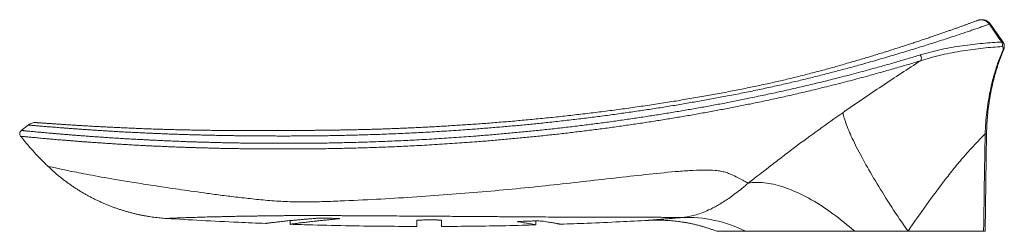
# Model space of a CAD drawing. Units: millimetres. Extents: x -114 to 433, y -150 to 284.
# Drawn here: x -114 to 6, y 55 to 81 of the extents above; entities that cross this region are included whole.
import ezdxf

# ---------------------------------------------------------------- set-up
doc = ezdxf.new("R2010")
doc.units = ezdxf.units.MM

msp = doc.modelspace()

# ---------------------------------------------------------------- linework, layer by layer
at = {"color": 7, "linetype": 'Continuous', "lineweight": 18}
for p, q in [((-113.43, 68.11), (-114.28, 67.45)), ((-113.43, 68.11), (-113.43, 68.11)), ((3.21, 55.14), (3.39, 67.04)), ((3.21, 55.14), (3.39, 67.04)), ((-81.48, 56.45), (-81.48, 55.99)), ((-51.55, 55.92), (-51.55, 56.4)), ((-25.99, 55.14), (-29.47, 55.14)), ((-25.99, 55.14), (-12.68, 55.14)), ((-12.68, 55.14), (-6.18, 55.14)), ((-6.18, 55.14), (3.04, 55.14))]:
    msp.add_line(p, q, dxfattribs=at)
at = {"color": 8, "linetype": 'Continuous', "lineweight": 18}
for p, q in [((-75.55, 56.67), (-75.55, 56.69)), ((-53.75, 56.32), (-53.75, 56.31))]:
    msp.add_line(p, q, dxfattribs=at)
at = {"color": 8, "linetype": 'Continuous', "lineweight": 18, "flags": 128}
msp.add_lwpolyline([(5.37, 77.21), (5.4, 77.21), (5.43, 77.22), (5.44, 77.23), (5.45, 77.24)], dxfattribs=at)
at = {"color": 7, "linetype": 'Continuous', "lineweight": 18, "flags": 128}
for points in [[(-6.18, 55.14), (-6.44, 55.51), (-6.7, 55.88), (-6.95, 56.26), (-7.2, 56.63), (-7.44, 57), (-7.69, 57.36), (-7.93, 57.73), (-8.17, 58.1), (-8.4, 58.46), (-8.64, 58.82), (-8.87, 59.18), (-9.09, 59.54), (-9.31, 59.9), (-9.53, 60.25), (-9.75, 60.6), (-9.96, 60.95), (-10.16, 61.29), (-10.37, 61.63), (-10.57, 61.97), (-10.76, 62.3), (-10.95, 62.63), (-11.13, 62.95), (-11.31, 63.27), (-11.49, 63.59), (-11.66, 63.9), (-11.83, 64.21), (-11.99, 64.51), (-12.14, 64.8), (-12.29, 65.1), (-12.44, 65.38), (-12.58, 65.66), (-12.72, 65.94), (-12.84, 66.21), (-12.97, 66.47), (-13.09, 66.73), (-13.2, 66.98), (-13.31, 67.22), (-13.41, 67.46), (-13.5, 67.69), (-13.59, 67.92), (-13.68, 68.13), (-13.75, 68.35), (-13.82, 68.55), (-13.89, 68.75), (-13.95, 68.94), (-14, 69.12), (-14.05, 69.29), (-14.09, 69.46), (-14.13, 69.62)], [(3.04, 55.14), (3.06, 56.14), (3.12, 60.14), (3.23, 67.04)], [(-12.68, 55.14), (-13.01, 55.43), (-13.34, 55.71), (-13.67, 55.99), (-14, 56.26), (-14.33, 56.52), (-14.66, 56.78), (-14.99, 57.03), (-15.33, 57.28), (-15.66, 57.52), (-15.99, 57.75), (-16.32, 57.98), (-16.65, 58.19), (-16.98, 58.4), (-17.31, 58.61), (-17.64, 58.8), (-17.97, 58.99), (-18.29, 59.18), (-18.61, 59.35), (-18.94, 59.51), (-19.25, 59.67), (-19.57, 59.82), (-19.89, 59.97), (-20.2, 60.1), (-20.51, 60.23), (-20.81, 60.34), (-21.12, 60.45), (-21.42, 60.56), (-21.71, 60.65), (-22.01, 60.73), (-22.3, 60.81), (-22.58, 60.88), (-22.86, 60.94), (-23.14, 60.99), (-23.41, 61.03), (-23.68, 61.06), (-23.95, 61.09), (-24.21, 61.1), (-24.46, 61.11), (-24.71, 61.11), (-24.95, 61.1), (-25.19, 61.08), (-25.43, 61.05), (-25.66, 61.02)]]:
    msp.add_lwpolyline(points, dxfattribs=at)
at = {"color": 8, "linetype": 'Continuous', "lineweight": 18}
for centre, radius, start, end in [((3.78, 80.23), 0.193, 41.8636, 101.625), ((3.3, 69.5), 2.46, 268.4325, 272.2391)]:
    msp.add_arc(centre, radius, start, end, dxfattribs=at)
at = {"color": 7, "linetype": 'Continuous', "lineweight": 18}
for centre, radius, start, end in [((4.77, 77.91), 0.578, 337.1408, 33.957), ((-5.14, 76.26), 0.592, 329.404, 41.8756), ((-113.97, 67.05), 0.5, 127.4506, 218.7535), ((-112.54, 66.96), 1.45, 85.9205, 127.7145), ((-33.04, 41.27), 15.56, 63.0347, 92.5949)]:
    msp.add_arc(centre, radius, start, end, dxfattribs=at)
at = {"color": 8, "linetype": 'Continuous', "lineweight": 18}
for points, knots in [([(3.74, 80.42), (3.58, 80.37), (3.26, 80.25), (2.76, 80.08), (2.24, 79.9), (1.71, 79.72), (1.16, 79.53), (0.5, 79.31), (-0.27, 79.05), (-1.17, 78.75), (-2.09, 78.45), (-3.02, 78.15), (-3.95, 77.86), (-4.88, 77.57), (-5.83, 77.27), (-6.79, 76.98), (-7.77, 76.69), (-8.77, 76.39), (-9.77, 76.1), (-10.79, 75.81), (-12, 75.47), (-13.39, 75.08), (-14.99, 74.66), (-16.61, 74.24), (-18.25, 73.82), (-19.91, 73.42), (-21.62, 73.03), (-23.38, 72.64), (-25.18, 72.26), (-27.01, 71.89), (-28.8, 71.55), (-30.55, 71.22), (-32.26, 70.92), (-33.98, 70.62), (-35.73, 70.33), (-37.49, 70.06), (-39.26, 69.79), (-41.05, 69.54), (-42.85, 69.29), (-44.69, 69.05), (-46.54, 68.82), (-48.42, 68.61), (-50.22, 68.41), (-51.95, 68.23), (-53.62, 68.07), (-55.29, 67.92), (-56.98, 67.78), (-58.69, 67.64), (-60.22, 67.53), (-61.57, 67.44), (-62.74, 67.36), (-63.88, 67.29), (-65.01, 67.23), (-66.11, 67.17), (-67.22, 67.12), (-68.34, 67.06), (-69.47, 67.02), (-70.6, 66.97), (-71.74, 66.94), (-72.76, 66.91), (-73.67, 66.88), (-74.46, 66.86), (-75.26, 66.84), (-76.06, 66.83), (-76.86, 66.81), (-77.66, 66.8), (-78.44, 66.79), (-79.21, 66.79), (-79.98, 66.78), (-80.75, 66.78), (-81.53, 66.77), (-82.31, 66.77), (-83.08, 66.77), (-83.84, 66.78), (-84.57, 66.78), (-85.29, 66.78), (-86, 66.79), (-86.69, 66.79), (-87.38, 66.8), (-88.06, 66.81), (-88.73, 66.82), (-89.42, 66.83), (-90.13, 66.84), (-90.86, 66.86), (-91.57, 66.87), (-92.26, 66.89), (-92.94, 66.91), (-93.6, 66.93), (-94.25, 66.95), (-94.88, 66.97), (-95.51, 66.99), (-96.12, 67.01), (-96.72, 67.03), (-97.3, 67.06), (-97.87, 67.08), (-98.52, 67.11), (-99.24, 67.14), (-100.01, 67.18), (-100.74, 67.22), (-101.46, 67.25), (-102.16, 67.29), (-102.84, 67.33), (-103.5, 67.37), (-104.15, 67.41), (-104.8, 67.45), (-105.44, 67.49), (-106.05, 67.53), (-106.63, 67.57), (-107.18, 67.61), (-107.7, 67.65), (-108.2, 67.68), (-108.66, 67.72), (-109.11, 67.75), (-109.53, 67.79), (-109.92, 67.82), (-110.29, 67.85), (-110.64, 67.87), (-110.96, 67.9), (-111.26, 67.92), (-111.54, 67.95), (-111.81, 67.97), (-112.05, 67.99), (-112.28, 68.01), (-112.5, 68.03), (-112.69, 68.04), (-112.86, 68.06), (-113.01, 68.07), (-113.12, 68.08), (-113.2, 68.09), (-113.28, 68.09), (-113.36, 68.1), (-113.42, 68.11), (-113.42, 68.11), (-113.43, 68.11)], [0, 0, 0, 0, 0.005425, 0.010851, 0.016276, 0.021716, 0.027158, 0.032599, 0.040815, 0.049032, 0.057262, 0.065491, 0.073239, 0.080988, 0.088736, 0.096499, 0.104262, 0.112025, 0.119772, 0.127519, 0.135266, 0.146899, 0.158532, 0.170152, 0.181771, 0.193399, 0.205027, 0.217226, 0.229425, 0.241633, 0.253842, 0.264889, 0.275936, 0.286991, 0.298046, 0.309114, 0.320185, 0.331216, 0.34225, 0.353423, 0.364596, 0.375779, 0.386962, 0.396627, 0.406292, 0.415967, 0.425641, 0.435349, 0.445057, 0.451539, 0.458021, 0.464503, 0.47054, 0.476577, 0.48262, 0.488663, 0.494721, 0.500781, 0.506807, 0.512836, 0.516981, 0.521126, 0.52527, 0.529436, 0.533603, 0.537769, 0.541723, 0.545678, 0.549652, 0.553626, 0.557681, 0.561736, 0.565828, 0.56992, 0.57384, 0.57776, 0.581713, 0.585666, 0.589707, 0.593748, 0.597812, 0.601876, 0.606641, 0.611406, 0.616192, 0.620979, 0.62582, 0.630661, 0.635515, 0.64037, 0.645369, 0.650369, 0.655368, 0.660388, 0.665407, 0.670427, 0.678004, 0.685587, 0.693016, 0.70045, 0.708318, 0.716187, 0.724069, 0.731951, 0.740711, 0.749473, 0.758234, 0.767023, 0.775813, 0.784603, 0.793362, 0.802122, 0.810881, 0.819658, 0.828436, 0.837214, 0.845972, 0.854731, 0.863489, 0.872261, 0.881033, 0.889804, 0.899389, 0.908975, 0.91856, 0.928158, 0.937757, 0.947356, 0.953949, 0.960542, 0.973732, 0.98693, 1, 1, 1, 1]), ([(3.74, 80.42), (3.69, 80.48), (3.61, 80.57), (3.49, 80.68), (3.4, 80.75), (3.3, 80.81), (3.2, 80.86), (3.09, 80.9), (2.95, 80.94), (2.8, 80.96), (2.66, 80.96), (2.52, 80.94), (2.41, 80.92), (2.34, 80.89), (2.33, 80.89)], [0, 0, 0, 0, 0.139625, 0.211288, 0.283485, 0.353449, 0.423911, 0.495947, 0.568527, 0.707963, 0.779535, 0.851644, 0.989299, 1, 1, 1, 1]), ([(5.25, 78.24), (5.27, 78.24), (5.33, 78.24), (5.39, 78.21), (5.43, 78.18), (5.44, 78.16), (5.44, 78.16)], [0, 0, 0, 0, 0.324009, 0.656581, 0.976546, 1, 1, 1, 1]), ([(-4.63, 75.96), (-4.89, 75.89), (-5.39, 75.73), (-6.17, 75.5), (-6.95, 75.27), (-7.74, 75.04), (-8.54, 74.81), (-9.35, 74.58), (-10.17, 74.35), (-11.09, 74.1), (-12.12, 73.82), (-13.24, 73.52), (-14.39, 73.22), (-15.54, 72.93), (-16.71, 72.64), (-18.1, 72.3), (-19.7, 71.93), (-21.52, 71.51), (-23.38, 71.11), (-25.15, 70.74), (-26.82, 70.4), (-28.39, 70.1), (-29.98, 69.8), (-31.59, 69.51), (-33.21, 69.22), (-34.85, 68.95), (-36.5, 68.68), (-38.17, 68.42), (-39.86, 68.17), (-41.55, 67.92), (-43.27, 67.69), (-44.97, 67.47), (-46.66, 67.26), (-48.35, 67.06), (-50.04, 66.88), (-51.75, 66.7), (-53.48, 66.53), (-55.21, 66.37), (-56.96, 66.21), (-58.54, 66.09), (-59.93, 65.98), (-61.14, 65.9), (-62.36, 65.82), (-63.59, 65.74), (-64.82, 65.67), (-66.01, 65.6), (-67.15, 65.54), (-68.23, 65.49), (-69.33, 65.45), (-70.43, 65.4), (-71.54, 65.36), (-72.65, 65.33), (-73.78, 65.3), (-74.83, 65.27), (-75.8, 65.25), (-76.7, 65.23), (-77.6, 65.22), (-78.4, 65.21), (-79.11, 65.2), (-79.72, 65.2), (-80.33, 65.19), (-80.94, 65.19), (-81.55, 65.19), (-82.16, 65.19), (-82.75, 65.19), (-83.34, 65.19), (-83.92, 65.19), (-84.51, 65.19), (-85.08, 65.2), (-85.66, 65.2), (-86.23, 65.21), (-86.8, 65.21), (-87.36, 65.22), (-87.92, 65.23), (-88.47, 65.24), (-89.05, 65.25), (-89.67, 65.26), (-90.32, 65.27), (-90.96, 65.29), (-91.58, 65.31), (-92.19, 65.32), (-92.8, 65.34), (-93.39, 65.36), (-93.97, 65.38), (-94.64, 65.4), (-95.38, 65.43), (-96.13, 65.46), (-96.81, 65.49), (-97.43, 65.52), (-98.04, 65.54), (-98.62, 65.57), (-99.19, 65.6), (-99.85, 65.64), (-100.57, 65.67), (-101.34, 65.72), (-102.08, 65.76), (-102.8, 65.81), (-103.5, 65.85), (-104.19, 65.9), (-104.85, 65.94), (-105.46, 65.98), (-106.02, 66.03), (-106.55, 66.06), (-107.05, 66.1), (-107.54, 66.14), (-108, 66.18), (-108.45, 66.21), (-108.87, 66.25), (-109.28, 66.28), (-109.67, 66.31), (-110.04, 66.34), (-110.39, 66.37), (-110.78, 66.41), (-111.2, 66.44), (-111.64, 66.48), (-112.04, 66.52), (-112.41, 66.55), (-112.76, 66.59), (-113.08, 66.62), (-113.36, 66.64), (-113.6, 66.67), (-113.8, 66.69), (-113.97, 66.7), (-114.11, 66.72), (-114.21, 66.73), (-114.29, 66.73), (-114.34, 66.74), (-114.37, 66.74), (-114.36, 66.74), (-114.36, 66.74)], [0, 0, 0, 0, 0.006783, 0.013565, 0.020351, 0.027137, 0.033931, 0.040726, 0.047523, 0.05432, 0.063363, 0.072406, 0.081449, 0.090503, 0.099557, 0.108611, 0.122237, 0.135864, 0.149504, 0.163144, 0.174326, 0.185508, 0.19669, 0.207888, 0.219085, 0.230283, 0.241527, 0.252771, 0.264015, 0.275275, 0.286536, 0.297795, 0.30859, 0.319384, 0.330187, 0.34099, 0.35181, 0.362632, 0.373411, 0.384193, 0.391511, 0.398828, 0.406145, 0.413477, 0.420809, 0.42814, 0.434473, 0.440805, 0.447146, 0.453487, 0.459861, 0.466236, 0.472628, 0.479021, 0.484027, 0.489034, 0.494059, 0.499084, 0.502488, 0.505893, 0.509296, 0.512728, 0.51616, 0.519591, 0.522944, 0.526297, 0.52965, 0.53304, 0.536431, 0.539821, 0.543321, 0.546823, 0.550324, 0.553857, 0.557391, 0.560924, 0.565354, 0.569785, 0.574215, 0.57868, 0.583146, 0.587611, 0.592161, 0.596711, 0.60126, 0.608114, 0.614968, 0.620543, 0.626117, 0.631692, 0.637287, 0.642882, 0.648477, 0.656921, 0.66537, 0.673659, 0.681953, 0.690704, 0.699454, 0.708219, 0.716985, 0.724923, 0.732861, 0.740799, 0.748755, 0.756711, 0.764666, 0.772603, 0.780541, 0.788478, 0.796427, 0.804377, 0.812326, 0.824231, 0.836136, 0.848055, 0.859974, 0.872678, 0.885382, 0.8981, 0.910817, 0.922943, 0.935068, 0.947204, 0.959339, 0.971492, 0.983646, 0.99575, 1, 1, 1, 1]), ([(-114.28, 67.45), (-114.28, 67.45), (-114.28, 67.45), (-114.26, 67.45), (-114.2, 67.44), (-114.12, 67.43), (-114.01, 67.42), (-113.86, 67.41), (-113.69, 67.39), (-113.48, 67.37), (-113.23, 67.35), (-112.96, 67.32), (-112.65, 67.29), (-112.3, 67.26), (-111.92, 67.22), (-111.53, 67.19), (-111.13, 67.15), (-110.74, 67.12), (-110.31, 67.08), (-109.87, 67.04), (-109.39, 67), (-108.88, 66.96), (-108.35, 66.92), (-107.8, 66.87), (-107.24, 66.83), (-106.68, 66.79), (-106.09, 66.74), (-105.48, 66.7), (-104.87, 66.65), (-104.24, 66.61), (-103.59, 66.57), (-102.91, 66.52), (-102.21, 66.48), (-101.47, 66.43), (-100.7, 66.39), (-99.99, 66.35), (-99.33, 66.32), (-98.75, 66.29), (-98.14, 66.26), (-97.52, 66.23), (-96.88, 66.2), (-96.19, 66.17), (-95.45, 66.14), (-94.73, 66.11), (-94.08, 66.08), (-93.51, 66.06), (-92.93, 66.04), (-92.32, 66.03), (-91.71, 66.01), (-91.07, 65.99), (-90.42, 65.97), (-89.75, 65.96), (-89.08, 65.94), (-88.41, 65.93), (-87.73, 65.92), (-87.03, 65.91), (-86.31, 65.9), (-85.58, 65.89), (-84.82, 65.89), (-84.05, 65.88), (-83.35, 65.88), (-82.73, 65.88), (-82.17, 65.88), (-81.6, 65.88), (-81, 65.88), (-80.41, 65.88), (-79.8, 65.89), (-79.2, 65.89), (-78.49, 65.9), (-77.67, 65.91), (-76.75, 65.92), (-75.83, 65.94), (-74.84, 65.96), (-73.79, 65.99), (-72.67, 66.02), (-71.56, 66.06), (-70.45, 66.1), (-69.35, 66.14), (-68.25, 66.19), (-67.15, 66.24), (-66.02, 66.3), (-64.85, 66.36), (-63.64, 66.43), (-62.44, 66.51), (-61.24, 66.59), (-60.05, 66.68), (-58.67, 66.78), (-57.11, 66.91), (-55.36, 67.06), (-53.63, 67.22), (-51.91, 67.39), (-50.19, 67.57), (-48.46, 67.76), (-46.74, 67.96), (-45.03, 68.17), (-43.33, 68.39), (-41.64, 68.63), (-39.95, 68.87), (-38.28, 69.12), (-36.63, 69.37), (-34.98, 69.64), (-33.35, 69.92), (-31.72, 70.2), (-30.11, 70.49), (-28.52, 70.79), (-26.94, 71.1), (-25.27, 71.44), (-23.51, 71.81), (-21.67, 72.21), (-19.85, 72.62), (-18.05, 73.04), (-16.27, 73.47), (-14.72, 73.86), (-13.37, 74.21), (-12.23, 74.51), (-11.2, 74.79), (-10.28, 75.05), (-9.46, 75.27), (-8.64, 75.5), (-7.83, 75.73), (-7.04, 75.97), (-6.25, 76.2), (-5.47, 76.43), (-4.96, 76.58), (-4.7, 76.66)], [0, 0, 0, 0, 0.004999, 0.017401, 0.029783, 0.042166, 0.054548, 0.066952, 0.079356, 0.09176, 0.104143, 0.116527, 0.12891, 0.141322, 0.153734, 0.166146, 0.176184, 0.186223, 0.19627, 0.206317, 0.216395, 0.226473, 0.236562, 0.246652, 0.255717, 0.264785, 0.273862, 0.282942, 0.291345, 0.299748, 0.308164, 0.316579, 0.32502, 0.333466, 0.341846, 0.350232, 0.356016, 0.3618, 0.367584, 0.373389, 0.379195, 0.385, 0.391687, 0.398374, 0.402849, 0.407325, 0.411801, 0.416345, 0.42089, 0.425435, 0.430013, 0.434592, 0.439171, 0.443534, 0.447897, 0.452284, 0.456671, 0.461151, 0.46563, 0.470148, 0.474666, 0.477716, 0.480769, 0.484105, 0.487442, 0.490778, 0.494143, 0.497508, 0.500873, 0.506024, 0.511174, 0.516348, 0.521522, 0.527847, 0.534173, 0.540517, 0.546862, 0.553249, 0.559636, 0.566033, 0.572429, 0.579598, 0.586768, 0.593937, 0.601121, 0.608306, 0.61549, 0.626303, 0.637119, 0.64782, 0.658524, 0.669544, 0.680564, 0.691594, 0.702623, 0.713786, 0.724949, 0.736112, 0.747291, 0.75847, 0.769649, 0.780875, 0.792101, 0.803326, 0.814567, 0.825808, 0.837049, 0.850598, 0.864148, 0.877709, 0.89127, 0.904869, 0.918468, 0.927544, 0.93662, 0.945696, 0.952477, 0.959259, 0.966042, 0.972826, 0.979618, 0.98641, 0.993205, 1, 1, 1, 1]), ([(-111.04, 63.09), (-111.04, 63.09), (-110.63, 62.98), (-109.54, 62.74), (-109.3, 62.69), (-108.74, 62.58), (-108.44, 62.52), (-107.41, 62.31), (-106.6, 62.15), (-104.7, 61.8), (-103.59, 61.6), (-101.99, 61.33), (-101.66, 61.28), (-100.97, 61.17), (-100.61, 61.11), (-99.5, 60.93), (-98.7, 60.81), (-96.99, 60.54), (-96.08, 60.41), (-94.15, 60.13), (-93.11, 59.98), (-91.71, 59.79), (-91.42, 59.75), (-90.84, 59.67), (-90.55, 59.63), (-89.64, 59.51), (-89, 59.43), (-87.71, 59.27), (-87.05, 59.2), (-85.68, 59.05), (-84.98, 58.98), (-83.91, 58.89), (-83.55, 58.86), (-82.82, 58.81), (-82.46, 58.79), (-81.36, 58.74), (-80.63, 58.73), (-79.14, 58.72), (-78.4, 58.74), (-76.91, 58.78), (-76.16, 58.81), (-73.93, 58.9), (-72.45, 58.97), (-69.52, 59.13), (-68.06, 59.22), (-65.17, 59.4), (-63.73, 59.51), (-60.89, 59.72), (-59.48, 59.84), (-55.3, 60.2), (-52.56, 60.47), (-48.52, 60.9), (-47.18, 61.05), (-44.55, 61.35), (-43.25, 61.5), (-40.69, 61.79), (-39.43, 61.93), (-36.96, 62.19), (-35.75, 62.32), (-33.97, 62.47), (-33.39, 62.51), (-32.26, 62.58), (-31.7, 62.61), (-30.65, 62.63), (-30.14, 62.61), (-29.45, 62.55), (-29.23, 62.52), (-28.81, 62.44), (-28.62, 62.4), (-28.26, 62.29), (-28.1, 62.23), (-27.8, 62.11), (-27.66, 62.05), (-27.25, 61.87), (-27.01, 61.74), (-26.57, 61.51), (-26.36, 61.41), (-25.99, 61.2), (-25.82, 61.11), (-25.66, 61.02)], [0, 0, 0, 0, 0.125, 0.125, 0.15625, 0.15625, 0.1875, 0.1875, 0.25, 0.25, 0.3125, 0.3125, 0.328125, 0.328125, 0.34375, 0.34375, 0.375, 0.375, 0.40625, 0.40625, 0.4375, 0.4375, 0.445313, 0.445313, 0.453125, 0.453125, 0.46875, 0.46875, 0.484375, 0.484375, 0.5, 0.5, 0.507813, 0.507813, 0.515625, 0.515625, 0.53125, 0.53125, 0.546875, 0.546875, 0.5625, 0.5625, 0.59375, 0.59375, 0.625, 0.625, 0.65625, 0.65625, 0.6875, 0.6875, 0.75, 0.75, 0.78125, 0.78125, 0.8125, 0.8125, 0.84375, 0.84375, 0.875, 0.875, 0.890625, 0.890625, 0.90625, 0.90625, 0.921875, 0.921875, 0.929688, 0.929688, 0.9375, 0.9375, 0.945313, 0.945313, 0.953125, 0.953125, 0.96875, 0.96875, 0.984375, 0.984375, 1, 1, 1, 1]), ([(-33.75, 56.82), (-33.83, 56.82), (-34.01, 56.82), (-34.26, 56.82), (-34.48, 56.83), (-34.66, 56.83), (-34.85, 56.83), (-35.06, 56.83), (-35.31, 56.84), (-35.6, 56.84), (-35.92, 56.84), (-36.25, 56.85), (-36.62, 56.85), (-36.97, 56.85), (-37.3, 56.85), (-37.6, 56.85), (-37.91, 56.85), (-38.25, 56.86), (-38.57, 56.86), (-38.86, 56.86), (-39.13, 56.86), (-39.46, 56.85), (-39.87, 56.85), (-40.33, 56.85), (-40.8, 56.85), (-41.46, 56.85), (-42.32, 56.85), (-43.35, 56.85), (-44.34, 56.85), (-45.3, 56.86), (-46.43, 56.86), (-47.74, 56.87), (-49.23, 56.88), (-50.75, 56.89), (-52.29, 56.9), (-53.85, 56.91), (-55.26, 56.92), (-56.51, 56.93), (-57.58, 56.94), (-58.67, 56.95), (-59.76, 56.95), (-60.87, 56.96), (-62.01, 56.97), (-63.19, 56.98), (-64.42, 56.98), (-65.65, 56.99), (-66.9, 57), (-68.16, 57.01), (-69.31, 57.01), (-70.34, 57.02), (-71.25, 57.03), (-72.17, 57.03), (-73.09, 57.04), (-74.03, 57.04), (-74.88, 57.05), (-75.62, 57.05), (-76.27, 57.05), (-76.87, 57.06), (-77.42, 57.06), (-77.94, 57.06), (-78.37, 57.06), (-78.72, 57.06), (-79.01, 57.06), (-79.35, 57.06), (-79.65, 57.06), (-79.89, 57.06), (-80.13, 57.06), (-80.4, 57.06), (-80.7, 57.06), (-80.96, 57.06), (-81.22, 57.06), (-81.55, 57.05), (-81.96, 57.05), (-82.43, 57.05), (-82.9, 57.04), (-83.35, 57.04), (-83.78, 57.03), (-84.2, 57.03), (-84.61, 57.02), (-85.07, 57.01), (-85.58, 57.01), (-86.13, 57), (-86.66, 56.99), (-87.15, 56.98), (-87.62, 56.97), (-88.05, 56.97), (-88.54, 56.96), (-89.08, 56.95), (-89.65, 56.93), (-90.19, 56.92), (-90.7, 56.91), (-91.18, 56.9), (-91.63, 56.89), (-92.07, 56.87), (-92.47, 56.86), (-92.85, 56.85), (-93.23, 56.84), (-93.58, 56.83), (-93.92, 56.82), (-94.24, 56.81), (-94.55, 56.79), (-94.86, 56.78), (-95.16, 56.77), (-95.42, 56.76), (-95.66, 56.75), (-95.87, 56.74), (-96.04, 56.73), (-96.19, 56.72), (-96.31, 56.72), (-96.4, 56.71), (-96.47, 56.71), (-96.51, 56.7), (-96.51, 56.7), (-96.52, 56.7)], [0, 0, 0, 0, 0.012687, 0.025381, 0.031739, 0.038096, 0.044459, 0.050821, 0.059019, 0.067217, 0.075432, 0.083647, 0.091932, 0.100217, 0.105767, 0.111318, 0.116868, 0.122419, 0.12797, 0.1317, 0.135431, 0.139161, 0.144847, 0.150541, 0.155967, 0.161396, 0.173377, 0.185363, 0.195724, 0.206085, 0.216446, 0.232014, 0.247582, 0.263122, 0.278663, 0.294225, 0.309787, 0.320148, 0.330509, 0.340869, 0.35125, 0.361631, 0.372011, 0.383147, 0.394284, 0.405419, 0.416602, 0.427785, 0.438967, 0.446783, 0.4546, 0.462433, 0.470266, 0.478178, 0.486089, 0.491398, 0.496707, 0.502014, 0.506194, 0.510383, 0.514609, 0.516734, 0.518859, 0.52193, 0.525024, 0.526613, 0.528202, 0.531405, 0.533968, 0.53653, 0.539111, 0.541693, 0.546931, 0.552185, 0.557647, 0.563112, 0.568575, 0.574088, 0.579602, 0.585116, 0.593534, 0.601952, 0.610398, 0.618843, 0.626763, 0.634684, 0.642605, 0.654522, 0.666439, 0.678317, 0.690194, 0.702091, 0.713988, 0.725864, 0.73774, 0.749629, 0.761518, 0.774319, 0.78712, 0.799933, 0.812747, 0.828287, 0.843828, 0.859385, 0.874943, 0.89053, 0.906121, 0.921625, 0.937132, 0.952916, 0.9687, 0.984496, 1, 1, 1, 1]), ([(-37.82, 56.48), (-37.82, 56.48), (-37.83, 56.48), (-37.82, 56.48), (-37.78, 56.48), (-37.72, 56.49), (-37.64, 56.49), (-37.54, 56.5), (-37.41, 56.51), (-37.26, 56.53), (-37.09, 56.54), (-36.9, 56.56), (-36.69, 56.58), (-36.46, 56.6), (-36.2, 56.62), (-35.92, 56.64), (-35.62, 56.67), (-35.29, 56.69), (-34.94, 56.72), (-34.56, 56.75), (-34.17, 56.78), (-33.89, 56.8), (-33.75, 56.82)], [0, 0, 0, 0, 0.001217, 0.053057, 0.105923, 0.158798, 0.211663, 0.264883, 0.318113, 0.371332, 0.422836, 0.474348, 0.525851, 0.577691, 0.62954, 0.68138, 0.734292, 0.787214, 0.840126, 0.893414, 0.946712, 1, 1, 1, 1])]:
    msp.add_open_spline(points, degree=3, knots=knots, dxfattribs=at)
at = {"color": 7, "linetype": 'Continuous', "lineweight": 18}
for points, knots in [([(2.33, 80.89), (2.29, 80.87), (2.15, 80.82), (1.9, 80.73), (1.57, 80.61), (1.23, 80.48), (0.89, 80.36), (0.53, 80.23), (0.15, 80.09), (-0.24, 79.95), (-0.64, 79.81), (-1.05, 79.67), (-1.48, 79.51), (-1.93, 79.36), (-2.4, 79.2), (-2.88, 79.03), (-3.38, 78.86), (-3.91, 78.68), (-4.45, 78.5), (-5.01, 78.31), (-5.57, 78.12), (-6.15, 77.93), (-6.75, 77.74), (-7.35, 77.54), (-7.98, 77.35), (-8.62, 77.14), (-9.27, 76.94), (-9.94, 76.73), (-10.64, 76.52), (-11.35, 76.3), (-12.08, 76.08), (-12.83, 75.86), (-13.59, 75.64), (-14.37, 75.42), (-15.16, 75.19), (-15.97, 74.97), (-16.78, 74.75), (-17.6, 74.53), (-18.43, 74.32), (-19.27, 74.1), (-20.11, 73.89), (-20.93, 73.7), (-21.73, 73.51), (-22.53, 73.33), (-23.37, 73.14), (-24.24, 72.95), (-25.12, 72.77), (-26.01, 72.59), (-26.91, 72.4), (-27.82, 72.23), (-28.74, 72.05), (-29.67, 71.88), (-30.61, 71.71), (-31.56, 71.54), (-32.53, 71.37), (-33.5, 71.21), (-34.48, 71.04), (-35.47, 70.89), (-36.46, 70.73), (-37.46, 70.58), (-38.46, 70.43), (-39.47, 70.29), (-40.48, 70.14), (-41.5, 70), (-42.52, 69.87), (-43.54, 69.74), (-44.55, 69.61), (-45.55, 69.49), (-46.55, 69.38), (-47.55, 69.26), (-48.54, 69.15), (-49.53, 69.05), (-50.51, 68.95), (-51.49, 68.85), (-52.47, 68.76), (-53.44, 68.67), (-54.4, 68.58), (-55.35, 68.5), (-56.28, 68.43), (-57.2, 68.35), (-58.1, 68.28), (-58.99, 68.22), (-59.87, 68.16), (-60.74, 68.1), (-61.59, 68.05), (-62.44, 67.99), (-63.28, 67.94), (-64.11, 67.9), (-64.93, 67.86), (-65.74, 67.82), (-66.53, 67.78), (-67.29, 67.74), (-68.03, 67.71), (-68.76, 67.68), (-69.48, 67.66), (-70.18, 67.63), (-70.87, 67.61), (-71.54, 67.59), (-72.21, 67.57), (-72.85, 67.56), (-73.46, 67.54), (-74.05, 67.53), (-74.62, 67.52), (-75.18, 67.51), (-75.72, 67.5), (-76.25, 67.49), (-76.77, 67.48), (-77.26, 67.48), (-77.74, 67.47), (-78.2, 67.47), (-78.66, 67.46), (-79.11, 67.46), (-79.55, 67.46), (-79.97, 67.46), (-80.39, 67.46), (-80.8, 67.45), (-81.19, 67.45), (-81.58, 67.45), (-81.96, 67.45), (-82.33, 67.45), (-82.7, 67.45), (-83.07, 67.45), (-83.44, 67.45), (-83.8, 67.45), (-84.15, 67.45), (-84.5, 67.44), (-84.85, 67.44), (-85.2, 67.44), (-85.55, 67.44), (-85.9, 67.44), (-86.26, 67.44), (-86.61, 67.44), (-86.97, 67.44), (-87.33, 67.44), (-87.69, 67.44), (-88.06, 67.44), (-88.42, 67.44), (-88.79, 67.45), (-89.16, 67.45), (-89.53, 67.45), (-89.91, 67.45), (-90.29, 67.46), (-90.67, 67.46), (-91.05, 67.46), (-91.43, 67.47), (-91.82, 67.47), (-92.2, 67.48), (-92.58, 67.49), (-92.97, 67.49), (-93.35, 67.5), (-93.74, 67.51), (-94.13, 67.51), (-94.52, 67.52), (-94.91, 67.53), (-95.3, 67.54), (-95.69, 67.55), (-96.08, 67.56), (-96.47, 67.57), (-96.85, 67.58), (-97.24, 67.6), (-97.62, 67.61), (-98.01, 67.62), (-98.4, 67.63), (-98.78, 67.65), (-99.16, 67.66), (-99.53, 67.67), (-99.9, 67.69), (-100.27, 67.7), (-100.64, 67.72), (-101, 67.73), (-101.36, 67.75), (-101.72, 67.77), (-102.08, 67.78), (-102.43, 67.8), (-102.78, 67.82), (-103.13, 67.83), (-103.48, 67.85), (-103.82, 67.87), (-104.15, 67.88), (-104.48, 67.9), (-104.8, 67.92), (-105.12, 67.94), (-105.43, 67.95), (-105.74, 67.97), (-106.04, 67.99), (-106.34, 68.01), (-106.63, 68.02), (-106.91, 68.04), (-107.19, 68.06), (-107.46, 68.07), (-107.73, 68.09), (-108, 68.11), (-108.25, 68.12), (-108.5, 68.14), (-108.74, 68.15), (-108.98, 68.17), (-109.21, 68.18), (-109.43, 68.2), (-109.64, 68.21), (-109.85, 68.23), (-110.05, 68.24), (-110.24, 68.25), (-110.43, 68.27), (-110.61, 68.28), (-110.78, 68.29), (-110.94, 68.3), (-111.1, 68.31), (-111.25, 68.32), (-111.38, 68.33), (-111.51, 68.34), (-111.64, 68.35), (-111.75, 68.36), (-111.85, 68.36), (-111.95, 68.37), (-112.04, 68.38), (-112.12, 68.38), (-112.19, 68.39), (-112.25, 68.39), (-112.3, 68.4), (-112.35, 68.4), (-112.38, 68.4), (-112.41, 68.4), (-112.43, 68.41), (-112.43, 68.41), (-112.44, 68.41), (-112.44, 68.41)], [0, 0, 0, 0, 0.001452, 0.005091, 0.008762, 0.01248, 0.016249, 0.020074, 0.023958, 0.027906, 0.031923, 0.036016, 0.04019, 0.044453, 0.048812, 0.053278, 0.057861, 0.062572, 0.067428, 0.072307, 0.077201, 0.082154, 0.087168, 0.092248, 0.097399, 0.102624, 0.107931, 0.113324, 0.11881, 0.124395, 0.130088, 0.135897, 0.141732, 0.147676, 0.153649, 0.159646, 0.165664, 0.171699, 0.177747, 0.183804, 0.189864, 0.195921, 0.201293, 0.206899, 0.212887, 0.218911, 0.22497, 0.231066, 0.237195, 0.243359, 0.249555, 0.255782, 0.26204, 0.268327, 0.274645, 0.281023, 0.2874, 0.293777, 0.300155, 0.306533, 0.312913, 0.319295, 0.325679, 0.332066, 0.338457, 0.344775, 0.350996, 0.357161, 0.36327, 0.369326, 0.375329, 0.38128, 0.387181, 0.393033, 0.398836, 0.404592, 0.410283, 0.415859, 0.42131, 0.426644, 0.431871, 0.437, 0.442036, 0.446987, 0.451858, 0.456655, 0.461383, 0.466045, 0.470647, 0.475187, 0.479526, 0.483736, 0.487831, 0.491823, 0.495721, 0.499535, 0.503271, 0.506937, 0.51054, 0.51397, 0.517241, 0.520382, 0.523414, 0.526352, 0.52921, 0.531999, 0.534727, 0.537402, 0.53976, 0.542255, 0.54467, 0.547021, 0.549312, 0.551549, 0.553735, 0.555875, 0.557951, 0.559976, 0.561991, 0.563997, 0.565993, 0.567978, 0.569953, 0.571916, 0.573868, 0.575818, 0.577773, 0.579748, 0.581746, 0.58377, 0.585822, 0.587908, 0.590031, 0.592208, 0.594424, 0.596683, 0.598986, 0.601331, 0.603718, 0.606147, 0.608618, 0.611178, 0.61379, 0.616439, 0.619128, 0.62186, 0.62464, 0.62747, 0.630355, 0.6333, 0.63631, 0.639391, 0.642545, 0.645683, 0.648929, 0.652217, 0.655554, 0.658942, 0.662388, 0.665899, 0.669479, 0.673137, 0.676881, 0.68063, 0.684407, 0.68823, 0.692103, 0.696028, 0.700009, 0.70405, 0.708156, 0.712333, 0.716596, 0.720919, 0.7253, 0.729736, 0.734227, 0.73877, 0.743361, 0.74795, 0.752626, 0.757338, 0.762089, 0.766881, 0.771718, 0.776603, 0.781538, 0.786528, 0.791576, 0.796687, 0.801865, 0.807115, 0.812443, 0.817722, 0.823062, 0.828444, 0.833868, 0.839338, 0.844855, 0.850422, 0.856042, 0.861718, 0.867453, 0.87325, 0.879114, 0.885006, 0.89089, 0.896804, 0.902751, 0.90873, 0.914744, 0.920793, 0.926879, 0.933004, 0.939168, 0.945374, 0.951601, 0.957891, 0.964221, 0.970592, 0.977003, 0.983453, 0.989938, 0.995351, 1, 1, 1, 1]), ([(3.92, 80.36), (3.9, 80.39), (3.87, 80.44), (3.8, 80.52), (3.72, 80.61), (3.63, 80.68), (3.53, 80.75), (3.43, 80.81), (3.33, 80.86), (3.23, 80.9), (3.12, 80.93), (3.01, 80.95), (2.9, 80.97), (2.79, 80.97), (2.67, 80.97), (2.56, 80.95), (2.46, 80.93), (2.38, 80.91), (2.35, 80.89), (2.35, 80.89)], [0, 0, 0, 0, 0.0477244, 0.1122297, 0.1773216, 0.2428961, 0.3081982, 0.3715521, 0.4351606, 0.4991373, 0.5632743, 0.6259102, 0.687721, 0.7500444, 0.8127398, 0.8755234, 0.9366691, 0.9977524, 1, 1, 1, 1]), ([(5.25, 78.24), (5.19, 78.32), (5.13, 78.4), (5.07, 78.49), (4.85, 78.81), (4.63, 79.13), (4.41, 79.46), (4.18, 79.78), (3.96, 80.1), (3.74, 80.42)], [0.000331803, 0.000331803, 0.000331803, 0.000331803, 0.000654448, 0.000654448, 0.000654448, 0.001896776, 0.001896776, 0.001896776, 0.003139086, 0.003139086, 0.003139086, 0.003139086]), ([(5.44, 78.16), (5.01, 78.77), (4.51, 79.51), (4.01, 80.24), (3.92, 80.36)], [0, 0, 0, 0, 0.834527, 1, 1, 1, 1]), ([(-4.7, 76.66), (-3.85, 76.92), (-2.99, 77.14), (-1.27, 77.51), (-0.41, 77.67), (1.28, 77.91), (2.11, 78.01), (3.73, 78.15), (4.51, 78.2), (5.25, 78.24)], [0, 0, 0, 0, 0.25, 0.25, 0.5, 0.5, 0.75, 0.75, 1, 1, 1, 1]), ([(5.45, 77.24), (5.46, 77.26), (5.48, 77.31), (5.51, 77.4), (5.53, 77.49), (5.55, 77.59), (5.56, 77.69), (5.56, 77.78), (5.55, 77.86), (5.54, 77.93), (5.52, 78.01), (5.49, 78.07), (5.46, 78.12), (5.44, 78.15), (5.44, 78.16)], [0, 0, 0, 0, 0.068198, 0.1667062, 0.2683329, 0.3743904, 0.4816371, 0.5737089, 0.661228, 0.7433441, 0.8213547, 0.8982463, 0.9734225, 1, 1, 1, 1]), ([(5.3, 77.69), (4.56, 77.64), (3.78, 77.58), (2.17, 77.41), (1.34, 77.3), (-0.35, 77.03), (-1.21, 76.87), (-2.93, 76.47), (-3.78, 76.23), (-4.63, 75.96)], [0, 0, 0, 0, 0.25, 0.25, 0.5, 0.5, 0.75, 0.75, 1, 1, 1, 1]), ([(3.23, 67.04), (3.25, 67.92), (3.32, 68.8), (3.52, 70.54), (3.66, 71.4), (4.01, 73.11), (4.23, 73.95), (4.74, 75.61), (5.03, 76.42), (5.37, 77.21)], [0, 0, 0, 0, 0.25, 0.25, 0.5, 0.5, 0.75, 0.75, 1, 1, 1, 1]), ([(3.39, 67.04), (3.39, 67.05), (3.4, 67.22), (3.41, 67.55), (3.43, 68.03), (3.45, 68.51), (3.49, 68.99), (3.53, 69.47), (3.58, 69.95), (3.64, 70.42), (3.71, 70.89), (3.78, 71.36), (3.86, 71.82), (3.95, 72.29), (4.05, 72.75), (4.15, 73.21), (4.26, 73.66), (4.38, 74.11), (4.51, 74.56), (4.64, 75), (4.78, 75.44), (4.93, 75.88), (5.08, 76.31), (5.25, 76.74), (5.37, 77.05), (5.44, 77.21), (5.45, 77.24)], [0, 0, 0, 0, 0.002802, 0.048213, 0.09376, 0.139393, 0.185061, 0.2307, 0.27625, 0.321661, 0.36688, 0.411858, 0.456579, 0.50147, 0.54652, 0.591435, 0.636243, 0.680972, 0.725648, 0.770305, 0.814709, 0.859078, 0.903381, 0.947565, 0.991578, 1, 1, 1, 1]), ([(5.37, 77.21), (5.39, 77.27), (5.41, 77.34), (5.44, 77.45), (5.44, 77.51), (5.42, 77.64), (5.38, 77.69), (5.3, 77.69)], [0, 0, 0, 0, 0.25, 0.25, 0.5, 0.5, 1, 1, 1, 1]), ([(-14.13, 69.62), (-12.52, 70.72), (-10.94, 71.81), (-7.77, 73.93), (-6.2, 74.96), (-4.63, 75.96)], [0, 0, 0, 0, 0.5, 0.5, 1, 1, 1, 1]), ([(-25.66, 61.02), (-24.75, 61.72), (-23.83, 62.44), (-22.41, 63.53), (-21.94, 63.9), (-20.98, 64.63), (-20.49, 65), (-19.02, 66.11), (-18.05, 66.83), (-16.09, 68.25), (-15.11, 68.94), (-14.13, 69.62)], [0, 0, 0, 0, 0.25, 0.25, 0.375, 0.375, 0.5, 0.5, 0.75, 0.75, 1, 1, 1, 1]), ([(-113.3, 68.19), (-113.32, 68.18), (-113.37, 68.15), (-113.41, 68.12), (-113.43, 68.11)], [0, 0, 0, 0, 0.5456, 1, 1, 1, 1]), ([(-114.36, 66.74), (-114.19, 66.52), (-113.77, 66), (-113.08, 65.21), (-112.31, 64.36), (-111.62, 63.65), (-111.19, 63.24), (-111.03, 63.09)], [0, 0, 0, 0, 0.170437, 0.403308, 0.635927, 0.868349, 1, 1, 1, 1]), ([(3.23, 67.04), (2.42, 66.24), (1.61, 65.38), (0.4, 63.99), (0, 63.51), (-0.8, 62.53), (-1.2, 62.02), (-2.38, 60.48), (-3.16, 59.44), (-4.68, 57.31), (-5.44, 56.23), (-6.18, 55.14)], [0, 0, 0, 0, 0.25, 0.25, 0.375, 0.375, 0.5, 0.5, 0.75, 0.75, 1, 1, 1, 1]), ([(-111.04, 63.08), (-110.98, 63.03), (-110.81, 62.86), (-110.53, 62.61), (-110.2, 62.31), (-109.86, 62.02), (-109.52, 61.74), (-109.17, 61.47), (-108.82, 61.2), (-108.46, 60.94), (-108.1, 60.69), (-107.73, 60.44), (-107.37, 60.21), (-106.99, 59.97), (-106.62, 59.75), (-106.24, 59.54), (-105.85, 59.33), (-105.47, 59.13), (-105.08, 58.94), (-104.69, 58.76), (-104.3, 58.58), (-103.9, 58.41), (-103.5, 58.25), (-103.1, 58.1), (-102.7, 57.95), (-102.3, 57.82), (-101.9, 57.69), (-101.5, 57.57), (-101.1, 57.46), (-100.69, 57.35), (-100.29, 57.25), (-99.89, 57.16), (-99.49, 57.08), (-99.09, 57.01), (-98.7, 56.94), (-98.31, 56.88), (-97.92, 56.83), (-97.53, 56.79), (-97.16, 56.75), (-96.82, 56.72), (-96.6, 56.71), (-96.51, 56.7)], [0, 0, 0, 0, 0.015666, 0.043139, 0.070575, 0.097972, 0.12533, 0.152646, 0.179921, 0.207151, 0.234335, 0.261472, 0.288559, 0.315595, 0.342576, 0.369501, 0.396367, 0.42317, 0.449908, 0.476576, 0.503172, 0.52969, 0.556126, 0.582474, 0.608729, 0.634884, 0.660931, 0.686864, 0.712671, 0.738342, 0.763866, 0.789227, 0.814409, 0.839392, 0.864151, 0.888655, 0.912864, 0.936723, 0.960156, 0.983046, 1, 1, 1, 1]), ([(-33.75, 56.82), (-33.34, 56.86), (-32.89, 56.93), (-31.89, 57.18), (-31.35, 57.36), (-30.41, 57.77), (-30.07, 57.94), (-29.33, 58.34), (-28.94, 58.57), (-28.1, 59.11), (-27.66, 59.43), (-26.69, 60.15), (-26.18, 60.56), (-25.66, 61.02)], [0, 0, 0, 0, 0.25, 0.25, 0.5, 0.5, 0.625, 0.625, 0.75, 0.75, 0.875, 0.875, 1, 1, 1, 1]), ([(-96.52, 56.71), (-95.13, 56.62), (-92.23, 56.45), (-88.22, 56.25), (-85.59, 56.15), (-84.48, 56.1)], [0, 0, 0, 0, 0.345875, 0.722886, 1, 1, 1, 1]), ([(-96.52, 56.7), (-96.52, 56.7), (-96.52, 56.7), (-96.52, 56.7), (-96.52, 56.7)], [0, 0, 0, 0, 0.972571, 1, 1, 1, 1]), ([(-84.48, 56.1), (-84.48, 56.1), (-84.48, 56.1), (-84.44, 56.11), (-84.39, 56.11), (-84.3, 56.12), (-84.19, 56.14), (-84.06, 56.16), (-83.91, 56.18), (-83.72, 56.2), (-83.52, 56.22), (-83.29, 56.25), (-83.03, 56.28), (-82.75, 56.31), (-82.45, 56.35), (-82.12, 56.38), (-81.77, 56.42), (-81.39, 56.46), (-80.97, 56.5), (-80.51, 56.54), (-80.03, 56.58), (-79.52, 56.63), (-78.99, 56.67), (-78.61, 56.7), (-78.42, 56.72)], [0, 0, 0, 0, 0.03958, 0.084489, 0.1294, 0.17431, 0.219147, 0.263986, 0.308823, 0.353732, 0.398642, 0.443551, 0.488388, 0.533227, 0.578064, 0.622972, 0.667882, 0.71279, 0.760614, 0.808441, 0.856266, 0.904177, 0.952089, 1, 1, 1, 1]), ([(-81.48, 55.99), (-81.48, 55.99), (-81.48, 55.99), (-81.47, 56), (-81.43, 56), (-81.36, 56.01), (-81.27, 56.03), (-81.16, 56.04), (-81.02, 56.06), (-80.87, 56.08), (-80.69, 56.11), (-80.48, 56.14), (-80.25, 56.17), (-80, 56.2), (-79.73, 56.23), (-79.43, 56.27), (-79.12, 56.31), (-78.77, 56.34), (-78.4, 56.39), (-78, 56.43), (-77.56, 56.47), (-77.1, 56.52), (-76.61, 56.57), (-76.09, 56.62), (-75.73, 56.65), (-75.55, 56.67)], [0, 0, 0, 0, 0.014145, 0.058147, 0.102217, 0.14629, 0.19036, 0.234362, 0.278366, 0.322367, 0.366437, 0.410509, 0.454578, 0.49858, 0.542584, 0.586586, 0.630655, 0.674725, 0.718794, 0.765621, 0.81245, 0.859276, 0.906183, 0.953093, 1, 1, 1, 1]), ([(-78.42, 56.72), (-78.39, 56.72), (-78.35, 56.72), (-78.26, 56.73), (-78.2, 56.73), (-78.08, 56.73), (-78.01, 56.73), (-77.85, 56.74), (-77.77, 56.74), (-77.51, 56.74), (-77.31, 56.74), (-76.92, 56.73), (-76.72, 56.73), (-76.53, 56.73)], [0, 0, 0, 0, 0.125, 0.125, 0.25, 0.25, 0.375, 0.375, 0.5, 0.5, 0.75, 0.75, 1, 1, 1, 1]), ([(-76.53, 56.73), (-76.44, 56.73), (-76.35, 56.72), (-76.18, 56.72), (-76.1, 56.72), (-75.95, 56.71), (-75.88, 56.71), (-75.76, 56.71), (-75.7, 56.7), (-75.57, 56.69), (-75.51, 56.69), (-75.47, 56.68), (-75.49, 56.67), (-75.55, 56.67)], [0, 0, 0, 0, 0.125, 0.125, 0.25, 0.25, 0.375, 0.375, 0.5, 0.5, 0.75, 0.75, 1, 1, 1, 1]), ([(-66.04, 56.48), (-66.04, 56.48), (-66.03, 56.48), (-65.99, 56.49), (-65.96, 56.49), (-65.89, 56.5), (-65.84, 56.5), (-65.73, 56.51), (-65.67, 56.51), (-65.46, 56.52), (-65.3, 56.52), (-64.93, 56.53), (-64.74, 56.53), (-64.54, 56.53)], [0, 0, 0, 0, 0.125, 0.125, 0.25, 0.25, 0.375, 0.375, 0.5, 0.5, 0.75, 0.75, 1, 1, 1, 1]), ([(-66.04, 55.73), (-66.04, 55.74), (-66.04, 55.74), (-66.04, 55.79), (-66.04, 55.86), (-66.04, 55.95), (-66.04, 56.07), (-66.04, 56.24), (-66.04, 56.38), (-66.04, 56.48)], [0, 0, 0, 0, 0.124325, 0.249386, 0.374466, 0.499547, 0.624658, 0.74977, 1, 1, 1, 1]), ([(-64.54, 56.53), (-64.44, 56.53), (-64.34, 56.53), (-64.15, 56.53), (-64.06, 56.53), (-63.87, 56.53), (-63.79, 56.53), (-63.63, 56.53), (-63.55, 56.52), (-63.34, 56.52), (-63.23, 56.51), (-63.08, 56.5), (-63.04, 56.5), (-63.04, 56.49)], [0, 0, 0, 0, 0.125, 0.125, 0.25, 0.25, 0.375, 0.375, 0.5, 0.5, 0.75, 0.75, 1, 1, 1, 1]), ([(-63.04, 56.49), (-63.04, 56.49), (-63.05, 56.5), (-63.09, 56.5), (-63.12, 56.51), (-63.19, 56.51), (-63.24, 56.51), (-63.35, 56.52), (-63.41, 56.52), (-63.62, 56.53), (-63.78, 56.53), (-64.14, 56.53), (-64.34, 56.53), (-64.54, 56.53)], [0, 0, 0, 0, 0.125, 0.125, 0.25, 0.25, 0.375, 0.375, 0.5, 0.5, 0.75, 0.75, 1, 1, 1, 1]), ([(-63.04, 55.74), (-63.04, 55.74), (-63.04, 55.75), (-63.04, 55.79), (-63.04, 55.86), (-63.04, 55.96), (-63.04, 56.08), (-63.04, 56.25), (-63.04, 56.39), (-63.04, 56.49)], [0, 0, 0, 0, 0.124301, 0.249365, 0.374448, 0.499531, 0.624646, 0.749762, 1, 1, 1, 1]), ([(-48.55, 56.01), (-47.46, 56.05), (-45.05, 56.13), (-41.47, 56.29), (-38.99, 56.42), (-37.82, 56.48)], [0, 0, 0, 0, 0.304966, 0.674998, 1, 1, 1, 1]), ([(-37.83, 56.48), (-37.82, 56.48), (-37.71, 56.48), (-37.45, 56.5), (-37.06, 56.51), (-36.67, 56.51), (-36.31, 56.5), (-35.94, 56.49), (-35.57, 56.47), (-35.19, 56.45), (-34.8, 56.41), (-34.41, 56.37), (-34.02, 56.32), (-33.62, 56.26), (-33.23, 56.2), (-32.84, 56.12), (-32.44, 56.04), (-32.05, 55.95), (-31.66, 55.85), (-31.27, 55.75), (-30.89, 55.63), (-30.5, 55.51), (-30.12, 55.38), (-29.77, 55.26), (-29.56, 55.17), (-29.47, 55.14)], [0, 0, 0, 0, 0.00196, 0.040867, 0.092659, 0.137355, 0.177729, 0.220687, 0.264865, 0.309895, 0.355513, 0.401551, 0.447897, 0.494475, 0.541231, 0.588126, 0.635134, 0.682233, 0.729407, 0.776643, 0.823933, 0.871267, 0.91864, 0.966046, 1, 1, 1, 1]), ([(-81.48, 56), (-80.57, 55.97), (-78.14, 55.89), (-74.21, 55.81), (-69.97, 55.75), (-67.25, 55.74), (-66.04, 55.74)], [0, 0, 0, 0, 0.177304, 0.47116, 0.764968, 1, 1, 1, 1]), ([(-63.04, 55.74), (-62.41, 55.74), (-60.46, 55.75), (-57.19, 55.79), (-53.99, 55.85), (-52.11, 55.91), (-51.55, 55.92)], [0, 0, 0, 0, 0.163459, 0.509106, 0.854796, 1, 1, 1, 1]), ([(-53.75, 56.31), (-53.77, 56.31), (-53.78, 56.31), (-53.77, 56.32), (-53.76, 56.32), (-53.72, 56.33), (-53.69, 56.33), (-53.61, 56.34), (-53.56, 56.34), (-53.4, 56.35), (-53.25, 56.36), (-52.93, 56.37), (-52.74, 56.38), (-52.55, 56.39)], [0, 0, 0, 0, 0.125, 0.125, 0.25, 0.25, 0.375, 0.375, 0.5, 0.5, 0.75, 0.75, 1, 1, 1, 1]), ([(-51.55, 55.92), (-51.55, 55.92), (-51.56, 55.92), (-51.59, 55.93), (-51.66, 55.94), (-51.76, 55.96), (-51.88, 55.98), (-52.04, 56.02), (-52.24, 56.05), (-52.47, 56.09), (-52.74, 56.14), (-53.04, 56.19), (-53.38, 56.25), (-53.63, 56.29), (-53.75, 56.31)], [0, 0, 0, 0, 0.06595, 0.147057, 0.228159, 0.309408, 0.390661, 0.47191, 0.559832, 0.647759, 0.735681, 0.823786, 0.911895, 1, 1, 1, 1]), ([(-52.55, 56.39), (-52.45, 56.39), (-52.35, 56.39), (-52.15, 56.39), (-52.05, 56.4), (-51.86, 56.4), (-51.77, 56.4), (-51.59, 56.4), (-51.5, 56.4), (-51.26, 56.4), (-51.12, 56.4), (-50.91, 56.39), (-50.83, 56.39), (-50.8, 56.39)], [0, 0, 0, 0, 0.125, 0.125, 0.25, 0.25, 0.375, 0.375, 0.5, 0.5, 0.75, 0.75, 1, 1, 1, 1]), ([(-48.55, 56.01), (-48.55, 56.01), (-48.56, 56.01), (-48.6, 56.02), (-48.66, 56.03), (-48.76, 56.05), (-48.89, 56.07), (-49.05, 56.1), (-49.25, 56.14), (-49.49, 56.18), (-49.76, 56.22), (-50.07, 56.27), (-50.41, 56.33), (-50.67, 56.37), (-50.8, 56.39)], [0, 0, 0, 0, 0.065992, 0.147103, 0.22821, 0.309463, 0.39072, 0.471973, 0.559885, 0.647801, 0.735713, 0.823807, 0.911906, 1, 1, 1, 1]), ([(3.21, 55.14), (3.21, 55.14), (3.21, 55.14), (3.2, 55.14), (3.18, 55.14), (3.14, 55.14), (3.1, 55.14), (3.06, 55.14), (3.04, 55.14)], [0, 0, 0, 0, 0.033102, 0.234875, 0.436648, 0.638391, 0.840135, 1, 1, 1, 1])]:
    msp.add_open_spline(points, degree=3, knots=knots, dxfattribs=at)

doc.saveas('drawing.dxf')
